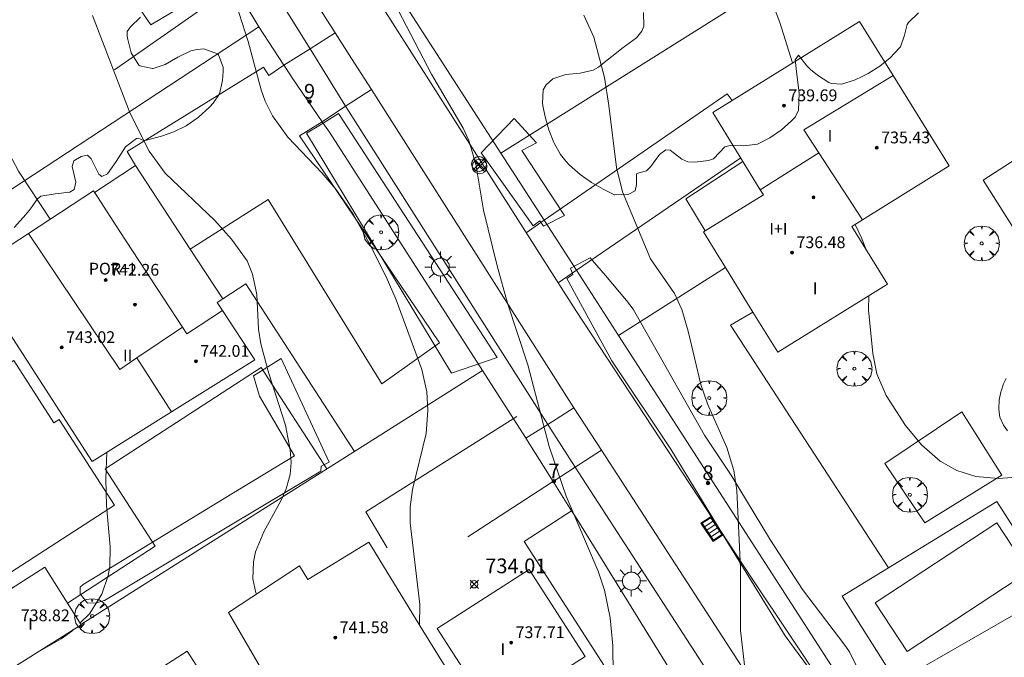
# Model space of a CAD drawing. Units: millimetres. Extents: x 423999 to 425002, y 4490499 to 4491001.
# Drawn here: x 424332 to 424399, y 4490833 to 4490876 of the extents above; entities that cross this region are included whole.
import ezdxf

# ---------------------------------------------------------------- set-up
doc = ezdxf.new("R2010")
doc.units = ezdxf.units.MM
doc.header["$MEASUREMENT"] = 0
doc.linetypes.add('VADO', pattern=[9.01, 2.71, -0.9, 0.9, -0.9, 0.9, -0.9, 0.9, -0.9])
doc.layers.get('0').update_dxf_attribs({"lineweight": 9})
for name, color, linetype, lineweight in [('1', 7, 'Continuous', 9), ('f012003p_num_plantas', 252, 'Continuous', 9), ('f022001p_portal', 7, 'Continuous', 9), ('f022001p_portal_texto', 7, 'Continuous', 9), ('f040024s_piscina', 140, 'Continuous', 9), ('f050002l_curvanivel_cgn', 23, 'Continuous', 9), ('f050002l_curvanivel_mae', 213, 'Continuous', 9), ('f050008p_puntocotaterreno', 7, 'Continuous', 9), ('f050009p_puntocotaconstruccionelevada', 211, 'Continuous', 9), ('f060140s_arboladourbano', 92, 'Continuous', 9), ('f061013p_arbol', 91, 'Continuous', 9), ('f070045l_muro_mur', 30, 'MURO2', 9), ('f070045l_muro_tap', 11, 'MURO2', 9), ('f070045l_puerta', 11, 'Continuous', 9), ('f070047l_seto', 91, 'Continuous', 9), ('f070048l_alambrada', 7, 'ALAMBRADA_3', 9), ('f070056l_edificacion_els', 22, 'Continuous', 9), ('f070056l_edificacion_med', 221, 'Continuous', 9), ('f070056s_edificacion_edi', 240, 'Continuous', 9), ('f070057s_edificacionligera', 11, 'Continuous', 9), ('f070058l_elementoconstruido_bordillo', 30, 'Continuous', 9), ('f071045l_vado', 30, 'VADO', 9), ('f081039p_poste', 7, 'Continuous', 9), ('f081051p_bolardo', 7, 'Continuous', 9), ('f081055p_farola', 7, 'Continuous', 9), ('f081058p_imbornal', 7, 'Continuous', 9)]:
    doc.layers.add(name, color=color, linetype=linetype, lineweight=lineweight)
doc.styles.get("Standard").update_dxf_attribs({"font": 'arial.ttf'})
doc.styles.add('Style-s7210005_h', font='txt')
doc.linetypes.add('ALAMBRADA_3', pattern='A,6.1e-05,[1,alambrada_3.shx,S=1,R=0,X=0,Y=0],-6.119413', length=6.119474)
doc.linetypes.add('MURO2', pattern='A,3.1e-05,[1,muro2.shx,S=1,R=0,X=0,Y=0],-3.058844', length=3.058875)

# ---------------------------------------------------------------- blocks, each defined once
blk = doc.blocks.new('punto_cota')
at = {"layer": 'f050008p_puntocotaterreno'}
for points in [[(0, 0), (-0.283, 0.283)], [(0, 0), (-0.283, -0.283)], [(0, 0), (0.283, 0.283)], [(0, 0), (0.283, -0.283)]]:
    blk.add_lwpolyline(points, dxfattribs=at)
blk.add_circle((0, 0), 0.25, dxfattribs=at)
blk = doc.blocks.new('punto_cota_construccion_elevada')
at = {"layer": 'f050009p_puntocotaconstruccionelevada'}
h = blk.add_hatch(color=256, dxfattribs=at)
h.dxf.hatch_style = 1
edge = h.paths.add_edge_path()
edge.add_arc((0, 0), 0.1, 0, 360)
blk.add_circle((0, 0), 0.1, dxfattribs=at)
blk = doc.blocks.new('arbol')
at = {"color": 0, "linetype": 'Continuous', "lineweight": 0, "flags": 128}
for points in [[(0.96, 0.012), (1.2, 0.036), (1.128, 0.468), (0.888, 0.804), (0.528, 0.528), (0.816, 0.876), (0.48, 1.104), (0.048, 1.176), (0.012, 0.96), (-0.048, 1.176), (-0.48, 1.104), (-0.816, 0.876), (-0.504, 0.528), (-0.864, 0.804), (-1.104, 0.468), (-1.188, 0.036), (-0.936, 0.012)], [(-0.936, 0.012), (-1.188, -0.048), (-1.104, -0.48), (-0.864, -0.804), (-0.504, -0.504), (-0.816, -0.876), (-0.48, -1.116)], [(-0.48, -1.116), (-0.048, -1.188), (0.012, -0.936), (0.048, -1.188), (0.48, -1.116), (0.816, -0.876), (0.528, -0.504), (0.888, -0.804), (1.128, -0.48), (1.2, -0.048), (0.96, 0.012)]]:
    blk.add_lwpolyline(points, dxfattribs=at)
at = {"color": 0, "linetype": 'Continuous', "lineweight": 0, "extrusion": (0, 0, -1)}
for start, end in [(180.0229, 7.59464), (7.22334, 180.0229)]:
    blk.add_arc((0, 0), 0.104, start, end, dxfattribs=at)
blk = doc.blocks.new('poste')
at = {"layer": 'f081039p_poste'}
for p, q in [((-0.354, 0.354), (0.354, -0.354)), ((-0.354, -0.354), (0.354, 0.354))]:
    blk.add_line(p, q, dxfattribs=at)
blk.add_circle((0, 0), 0.5, dxfattribs=at)
blk = doc.blocks.new('farola')
at = {"layer": '1'}
for points in [[(-0.75, 0.75, 0), (-0.42, 0.42, 0)], [(0, 1.05, 0), (0, 0.6, 0)], [(0.75, 0.75, 0), (0.43, 0.43, 0)], [(-1.05, 0, 0), (-0.59, 0, 0)], [(0.01, 0.61, 0), (0.09, 0.6, 0), (0.16, 0.58, 0), (0.24, 0.57, 0), (0.3, 0.52, 0), (0.37, 0.49, 0), (0.43, 0.43, 0), (0.48, 0.39, 0), (0.52, 0.31, 0), (0.57, 0.25, 0), (0.6, 0.18, 0), (0.61, 0.1, 0), (0.61, 0.03, 0), (0.61, -0.03, 0), (0.61, -0.11, 0), (0.6, -0.18, 0), (0.57, -0.26, 0), (0.52, -0.32, 0), (0.48, -0.39, 0), (0.43, -0.44, 0), (0.37, -0.5, 0), (0.3, -0.53, 0), (0.24, -0.57, 0), (0.16, -0.59, 0), (0.09, -0.6, 0), (0, -0.62, 0), (-0.06, -0.6, 0), (-0.14, -0.59, 0), (-0.21, -0.57, 0), (-0.27, -0.53, 0), (-0.35, -0.5, 0), (-0.41, -0.44, 0), (-0.45, -0.39, 0), (-0.5, -0.32, 0), (-0.54, -0.26, 0), (-0.57, -0.18, 0), (-0.59, -0.11, 0), (-0.59, -0.03, 0), (-0.59, 0.03, 0), (-0.59, 0.1, 0), (-0.57, 0.18, 0), (-0.54, 0.25, 0), (-0.5, 0.31, 0), (-0.45, 0.39, 0), (-0.41, 0.43, 0), (-0.35, 0.49, 0), (-0.27, 0.52, 0), (-0.21, 0.57, 0), (-0.14, 0.58, 0), (-0.06, 0.6, 0), (0.01, 0.61, 0)], [(1.05, 0, 0), (0.61, 0, 0)], [(-0.75, -0.74, 0), (-0.42, -0.41, 0)], [(0, -1.05, 0), (0, -0.62, 0)], [(0.75, -0.75, 0), (0.43, -0.44, 0)]]:
    blk.add_polyline3d(points, dxfattribs=at)
blk = doc.blocks.new('imbornal_izq')
at = {"layer": 'f081051p_bolardo'}
h = blk.add_hatch(color=256, dxfattribs=at)
h.dxf.hatch_style = 1
h.paths.add_polyline_path([(0, 0), (0, -0.821), (1.499, -0.821), (1.499, 0)])
h.paths.add_polyline_path([(1.434, -0.065), (1.434, -0.756), (0.065, -0.756), (0.065, -0.065)], flags=16)
for p, q in [((0, 0), (1.499, 0)), ((0, -0.821), (0, 0)), ((1.499, 0), (1.499, -0.821)), ((1.499, -0.821), (0, -0.821))]:
    blk.add_line(p, q, dxfattribs=at)
blk.add_lwpolyline([(0.065, -0.065), (1.434, -0.065), (1.434, -0.756), (0.065, -0.756)], close=True, dxfattribs=at)
for points in [[(0.339, -0.065), (0.339, -0.756)], [(0.612, -0.065), (0.612, -0.756)], [(0.886, -0.065), (0.886, -0.756)], [(1.16, -0.065), (1.16, -0.756)]]:
    blk.add_lwpolyline(points, dxfattribs=at)
for p in [(0.339, -0.065), (0.612, -0.065), (0.886, -0.065), (1.16, -0.065)]:
    blk.add_point(p, dxfattribs=at)
blk = doc.blocks.new('portal_catastro')
at = {"layer": 'f022001p_portal'}
h = blk.add_hatch(color=256, dxfattribs=at)
h.dxf.hatch_style = 1
edge = h.paths.add_edge_path()
edge.add_arc((0, 0), 0.125, 0, 360)
blk.add_circle((0, 0), 0.125, dxfattribs=at)

msp = doc.modelspace()

# ---------------------------------------------------------------- linework, layer by layer
at = {"layer": 'f040024s_piscina'}
msp.add_polyline3d([(424398.155, 4490841.818, 731.147), (424400.329, 4490838.51, 731.147), (424392.07, 4490833.081, 731.536), (424389.896, 4490836.389, 731.536)], close=True, dxfattribs=at)
at = {"layer": 'f050002l_curvanivel_cgn'}
for points in [[(424333.814, 4490862.442, 736), (424331.675, 4490865.719, 736), (424329.13, 4490870.459, 736), (424327.881, 4490873.198, 736), (424326.642, 4490876.665, 736), (424326.121, 4490877.853, 736), (424325.142, 4490879.476, 736), (424324.558, 4490880.208, 736), (424324.013, 4490880.777, 736), (424322.823, 4490881.779, 736), (424321.166, 4490882.782, 736), (424320.517, 4490883.02, 736), (424319.681, 4490883.19, 736), (424315.945, 4490883.231, 736), (424315.226, 4490883.383, 736), (424314.547, 4490883.628, 736), (424313.428, 4490884.334, 736), (424312.616, 4490885.15, 736), (424312.231, 4490885.651, 736), (424311.831, 4490886.504, 736), (424311.803, 4490887.044, 736), (424312.068, 4490887.916, 736)], [(424384.275, 4490873.06, 731), (424383.407, 4490875.803, 731), (424382.23, 4490878.925, 731)], [(424358.91, 4490834.906, 734), (424358.95, 4490836.274, 734), (424358.294, 4490841.817, 734), (424358.292, 4490842.877, 734), (424358.451, 4490844.078, 734), (424359.365, 4490847.891, 734), (424359.496, 4490849.457, 734), (424359.421, 4490850.724, 734), (424359.072, 4490852.248, 734), (424357.339, 4490856.983, 734), (424356.659, 4490858.538, 734), (424355.505, 4490860.828, 734), (424354.415, 4490862.78, 734), (424353.23, 4490864.482, 734), (424352.283, 4490865.599, 734), (424349.978, 4490868.028, 734), (424348.919, 4490869.466, 734), (424348.426, 4490870.468, 734), (424348.168, 4490871.231, 734), (424347.276, 4490874.515, 734), (424346.254, 4490877.71, 734)], [(424372.079, 4490831.547, 733), (424372.067, 4490833.463, 733), (424371.874, 4490835.371, 733), (424371.487, 4490837.245, 733), (424371.063, 4490838.537, 733), (424368.89, 4490843.632, 733), (424367.722, 4490847.014, 733), (424366.274, 4490852.548, 733), (424364.907, 4490856.756, 733), (424364.194, 4490859.272, 733), (424363.275, 4490863.053, 733), (424362.757, 4490866.181, 733), (424362.264, 4490867.803, 733), (424361.879, 4490868.625, 733), (424359.735, 4490872.297, 733), (424357.196, 4490877.163, 733)], [(424381.47, 4490828.244, 732), (424380.735, 4490834.508, 732), (424380.727, 4490838.752, 732), (424380.48, 4490844.011, 732), (424380.287, 4490845.388, 732), (424379.808, 4490846.938, 732), (424378.492, 4490849.904, 732), (424378.029, 4490851.221, 732), (424377.188, 4490854.85, 732), (424376.758, 4490856.317, 732), (424376.26, 4490857.411, 732), (424374.624, 4490859.752, 732), (424372.724, 4490864.319, 732), (424372.305, 4490865.96, 732), (424371.793, 4490870.174, 732), (424371.486, 4490872.079, 732), (424370.759, 4490874.806, 732), (424370.093, 4490876.319, 732)], [(424389.245, 4490860.429, 731), (424388.964, 4490861.193, 731), (424388.534, 4490862.097, 731)], [(424401.608, 4490845.094, 731), (424398.264, 4490844.825, 731), (424396.737, 4490844.965, 731), (424395.431, 4490845.372, 731), (424394.301, 4490846.02, 731), (424393.041, 4490847.128, 731), (424391.945, 4490848.434, 731), (424390.627, 4490850.476, 731), (424389.991, 4490851.939, 731), (424389.726, 4490853.329, 731), (424389.446, 4490856.302, 731), (424389.456, 4490857.24, 731)], [(424335.846, 4490835.017, 736), (424336.488, 4490835.653, 736), (424337.334, 4490836.976, 736), (424337.772, 4490838.238, 736), (424337.872, 4490838.856, 736), (424337.894, 4490840.193, 736), (424337.644, 4490842.992, 736), (424337.6, 4490844.807, 736), (424337.68, 4490846.621, 736)], [(424332.814, 4490832.954, 736), (424332.993, 4490833.039, 736), (424334.564, 4490833.936, 736), (424335.291, 4490834.468, 736), (424335.414, 4490834.59, 736)]]:
    msp.add_polyline3d(points, dxfattribs=at)
at = {"layer": 'f050002l_curvanivel_mae'}
msp.add_polyline3d([(424347.842, 4490836.981, 735), (424347.795, 4490837.077, 735), (424347.583, 4490838.012, 735), (424347.632, 4490839.177, 735), (424347.784, 4490839.844, 735), (424348.334, 4490841.206, 735), (424349.527, 4490843.373, 735), (424349.864, 4490844.133, 735), (424350.126, 4490845.096, 735), (424350.193, 4490845.921, 735), (424350.138, 4490846.775, 735), (424349.805, 4490848.452, 735), (424348.673, 4490851.977, 735), (424348.133, 4490853.991, 735), (424347.982, 4490854.971, 735), (424347.857, 4490857.339, 735), (424347.577, 4490858.718, 735), (424347.201, 4490859.616, 735), (424346.151, 4490861.096, 735), (424345.003, 4490862.361, 735), (424341.632, 4490865.565, 735), (424340.551, 4490867.062, 735), (424339.267, 4490869.633, 735), (424336.699, 4490876.275, 735)], dxfattribs=at)
at = {"layer": 'f060140s_arboladourbano'}
for points in [[(424392.828, 4490876.459, 0), (424392.145, 4490875.812, 0), (424392.061, 4490875.678, 0), (424391.876, 4490874.955, 0), (424391.608, 4490874.158, 0), (424391.549, 4490874.081, 0), (424390.917, 4490873.4, 0), (424390.198, 4490872.84, 0), (424389.402, 4490872.355, 0), (424388.997, 4490872.137, 0), (424388.533, 4490871.912, 0), (424387.612, 4490871.632, 0), (424386.931, 4490871.673, 0), (424386.744, 4490871.741, 0), (424385.965, 4490872.238, 0), (424385.482, 4490872.62, 0), (424385.239, 4490872.878, 0), (424384.682, 4490873.585, 0), (424384.674, 4490873.588, 0), (424384.453, 4490873.277, 0), (424384.561, 4490872.292, 0), (424384.732, 4490871.021, 0), (424384.686, 4490869.856, 0), (424384.448, 4490869.378, 0), (424384.198, 4490869.12, 0), (424383.513, 4490868.513, 0), (424382.736, 4490867.969, 0), (424381.892, 4490867.54, 0), (424380.963, 4490867.437, 0), (424380.025, 4490867.457, 0), (424379.678, 4490867.368, 0), (424379.305, 4490866.978, 0), (424378.912, 4490866.561, 0), (424378.572, 4490866.442, 0), (424377.632, 4490866.332, 0), (424377.155, 4490866.354, 0), (424376.759, 4490866.524, 0), (424375.947, 4490867.128, 0), (424375.67, 4490867.155, 0), (424375.232, 4490866.834, 0), (424374.635, 4490866.021, 0), (424374.339, 4490865.741, 0), (424373.858, 4490865.605, 0), (424373.662, 4490865.52, 0), (424373.665, 4490864.8, 0), (424373.574, 4490864.385, 0), (424373.111, 4490864.137, 0), (424372.187, 4490864.097, 0), (424372.166, 4490864.106, 0), (424371.392, 4490864.48, 0), (424370.603, 4490864.938, 0), (424369.84, 4490865.483, 0), (424369.124, 4490866.126, 0), (424368.864, 4490866.402, 0), (424368.505, 4490866.855, 0), (424368.074, 4490867.607, 0), (424368.052, 4490867.653, 0), (424367.705, 4490868.528, 0), (424367.456, 4490869.412, 0), (424367.316, 4490870.058, 0), (424367.273, 4490870.303, 0), (424367.335, 4490871.232, 0), (424367.531, 4490871.577, 0), (424367.984, 4490871.98, 0), (424368.873, 4490872.275, 0), (424369.831, 4490872.372, 0), (424370.728, 4490872.574, 0), (424371.078, 4490872.778, 0), (424371.476, 4490873.089, 0), (424372.197, 4490873.664, 0), (424372.666, 4490874.045, 0), (424372.923, 4490874.236, 0), (424373.667, 4490874.772, 0), (424374.035, 4490875.221, 0), (424374.165, 4490875.571, 0), (424374.14, 4490876.499, 0)], [(424339.96, 4490876.175, 0), (424339.276, 4490875.525, 0), (424339.057, 4490875.192, 0), (424339.058, 4490874.885, 0), (424339.106, 4490874.651, 0), (424339.324, 4490873.753, 0), (424339.849, 4490872.916, 0), (424339.911, 4490872.856, 0), (424340.772, 4490872.682, 0), (424340.826, 4490872.69, 0), (424341.641, 4490872.969, 0), (424342.505, 4490873.457, 0), (424343.37, 4490873.881, 0), (424343.801, 4490873.986, 0), (424344.258, 4490874.022, 0), (424345.183, 4490873.692, 0), (424345.258, 4490873.618, 0), (424345.574, 4490872.786, 0), (424345.566, 4490872.501, 0), (424345.534, 4490871.879, 0), (424345.321, 4490870.975, 0), (424344.908, 4490870.332, 0), (424344.68, 4490870.083, 0), (424343.877, 4490869.351, 0), (424343.058, 4490868.8, 0), (424342.226, 4490868.393, 0), (424341.383, 4490868.091, 0), (424340.531, 4490867.857, 0), (424340.209, 4490867.778, 0), (424339.807, 4490867.949, 0), (424339.676, 4490867.933, 0), (424338.947, 4490867.356, 0), (424338.31, 4490866.365, 0), (424337.715, 4490865.532, 0), (424337.337, 4490865.347, 0), (424337.128, 4490865.5, 0), (424336.617, 4490866.558, 0), (424336.35, 4490866.8, 0), (424335.919, 4490866.708, 0), (424335.437, 4490866.425, 0), (424335.312, 4490866.023, 0), (424335.555, 4490864.962, 0), (424335.443, 4490864.461, 0), (424335.158, 4490864.296, 0), (424334.161, 4490864.178, 0), (424333.189, 4490864.007, 0), (424332.94, 4490863.81, 0), (424332.603, 4490863.307, 0), (424332.4, 4490863.03, 0), (424332.001, 4490862.578, 0), (424331.364, 4490861.879, 0)], [(424398.887, 4490848.077, 0), (424398.608, 4490848.464, 0), (424398.369, 4490848.991, 0), (424398.329, 4490849.167, 0), (424398.288, 4490849.562, 0), (424398.315, 4490850.147, 0), (424398.431, 4490850.723, 0), (424398.442, 4490850.76, 0), (424398.62, 4490851.269, 0), (424398.79, 4490851.628, 0)]]:
    msp.add_polyline3d(points, dxfattribs=at)
at = {"layer": 'f070045l_muro_mur'}
for points in [[(424324.266, 4490907.815, 733.547), (424327.015, 4490908.077, 733.113), (424328.365, 4490907.376, 733.113), (424341.425, 4490886.486, 734.67), (424344.211, 4490881.846, 734.411), (424346.019, 4490878.834, 734.243), (424346.019, 4490878.834, 734.243), (424348.005, 4490875.526, 734.058)], [(424365.004, 4490825.896, 733.95), (424372.354, 4490830.756, 733.626), (424366.035, 4490840.566, 734.288), (424369.254, 4490842.636, 733.221)]]:
    msp.add_polyline3d(points, dxfattribs=at)
at = {"layer": 'f070045l_muro_tap'}
for p, q in [((424364.453, 4490866.93, 733.555), (424398.027, 4490888.03, 729.998)), ((424346.335, 4490878.296, 734.67), (424338.195, 4490872.606, 735.089)), ((424367.392, 4490862.373, 733.211), (424364.453, 4490866.93, 733.555)), ((424335.915, 4490834.907, 736.375), (424363.195, 4490852.166, 734.113))]:
    msp.add_line(p, q, dxfattribs=at)
for points in [[(424364.453, 4490866.93, 730.96), (424337.406, 4490908.854, 732.577), (424373.603, 4490912.158, 730.865)], [(424296.585, 4490842.127, 738.672), (424314.055, 4490853.247, 737.824), (424323.235, 4490859.266, 737.393), (424323.493, 4490859.436, 737.358), (424348.005, 4490875.526, 734.058), (424349.705, 4490872.921, 734.058)], [(424352.314, 4490869.069, 736.874), (424352.361, 4490868.999, 734.058), (424352.795, 4490868.366, 734.058), (424363.195, 4490852.166, 734.113)], [(424391.317, 4490825.288, 731.377), (424372.447, 4490854.538, 730.483), (424369.584, 4490858.976, 732.481)], [(424363.195, 4490852.166, 734.113), (424366.114, 4490847.629, 734.113), (424366.155, 4490847.566, 734.113)], [(424369.261, 4490842.64, 733.31), (424369.605, 4490842.096, 733.221), (424377.954, 4490828.606, 732.249)]]:
    msp.add_polyline3d(points, dxfattribs=at)
at = {"layer": 'f070045l_puerta'}
msp.add_line((424367.392, 4490862.373, 227.456), (424369.584, 4490858.976, 227.456), dxfattribs=at)
for points in [[(424349.705, 4490872.921, 736.874), (424349.808, 4490872.763, 734.058), (424350.315, 4490871.986, 734.058), (424352.314, 4490869.069, 736.874)], [(424366.155, 4490847.566, 734.113), (424368.004, 4490844.633, 734.588), (424369.257, 4490842.646, 734.91)]]:
    msp.add_polyline3d(points, dxfattribs=at)
at = {"layer": 'f070047l_seto'}
for points in [[(424361.096, 4490852, 734.113), (424351.251, 4490868.3, 734.058), (424352.07, 4490868.8, 734.058), (424352.367, 4490868.981, 734.058), (424353.408, 4490869.618, 734.058), (424364.2, 4490853.065, 734.113), (424361.096, 4490852, 734.113)], [(424366.649, 4490861.992, 733.633), (424363.108, 4490866.954, 733.633), (424365.345, 4490869.284, 733.321), (424366.882, 4490867.63, 733.321), (424365.881, 4490867.117, 733.321), (424368.769, 4490862.691, 732.49), (424367.348, 4490861.969, 732.49), (424367.092, 4490862.341, 732.49), (424366.649, 4490861.992, 733.633)], [(424390.954, 4490824.217, 731.391), (424387.2, 4490829.515, 731.536), (424383.766, 4490834.148, 732.249), (424379.745, 4490840.697, 732.13), (424375.991, 4490846.82, 733.221), (424371.998, 4490852.837, 732.791), (424368.936, 4490858.421, 732.49), (424369.348, 4490858.701, 732.49), (424369.175, 4490859.127, 732.49), (424370.52, 4490859.819, 732.49), (424371.572, 4490858.634, 732.49), (424372.993, 4490856.937, 732.791), (424373.442, 4490856.338, 732.791), (424374.407, 4490854.607, 732.791), (424378.294, 4490847.775, 731.997), (424380.111, 4490845.06, 732.13), (424382.777, 4490840.657, 732.13), (424384.957, 4490837.302, 732.13), (424387.832, 4490833.509, 731.536), (424388.138, 4490833.056, 731.536), (424389.603, 4490830.098, 731.536), (424389.956, 4490829.332, 731.536), (424392.791, 4490825.608, 731.391), (424390.954, 4490824.217, 731.391)], [(424350.435, 4490846.364, 735.123), (424348.05, 4490850.422, 735.061), (424347.637, 4490851.806, 735.061), (424349.514, 4490852.978, 735.061), (424352.789, 4490845.949, 735.123), (424352.244, 4490845.668, 735.123)], [(424336.066, 4490837.641, 736.734), (424346.176, 4490843.791, 735.982), (424350.435, 4490846.364, 735.123)], [(424352.244, 4490845.668, 735.123), (424352.226, 4490845.335, 735.123), (424337.504, 4490836.549, 735.754), (424336.945, 4490836.39, 736.375), (424336.359, 4490836.363, 736.375), (424335.853, 4490837.002, 736.734), (424335.853, 4490837.455, 736.734), (424336.066, 4490837.641, 736.734)]]:
    msp.add_polyline3d(points, dxfattribs=at)
at = {"layer": 'f070048l_alambrada'}
msp.add_polyline3d([(424408.048, 4490872.105, 729.709), (424397.235, 4490865.106, 730.312), (424413.424, 4490839.515, 730.622)], dxfattribs=at)
at = {"layer": 'f070056l_edificacion_els'}
msp.add_polyline3d([(424345.531, 4490856.248, 740.822), (424345.174, 4490856.793, 740.822), (424345.559, 4490857.046, 740.822), (424343.34, 4490860.424, 740.822), (424339.612, 4490866.098, 740.822), (424336.836, 4490864.274, 740.822)], dxfattribs=at)
at = {"layer": 'f070056l_edificacion_med'}
for p, q in [((424382.082, 4490864.444, 734.192), (424386.057, 4490866.956, 734.192)), ((424339.709, 4490853.025, 743.042), (424342.067, 4490849.355, 743.042))]:
    msp.add_line(p, q, dxfattribs=at)
for points in [[(424391.108, 4490872.202, 734.192), (424385.043, 4490868.514, 734.192), (424386.057, 4490866.956, 734.192), (424389.02, 4490862.401, 734.192)], [(424332.348, 4490861.486, 743.042), (424338.557, 4490852.25, 743.042), (424339.709, 4490853.025, 743.042), (424342.814, 4490855.112, 743.042)]]:
    msp.add_polyline3d(points, dxfattribs=at)
at = {"layer": 'f070056s_edificacion_edi'}
for points in [[(424383.266, 4490853.415, 731.997), (424381.577, 4490856.141, 731.9), (424380.776, 4490857.435, 731.854), (424379.706, 4490859.173, 731.854), (424379.192, 4490860.008, 731.854), (424378.216, 4490861.595, 731.854), (424382.296, 4490864.095, 731.854), (424382.082, 4490864.444, 731.838), (424378.866, 4490869.695, 731.6), (424388.816, 4490875.885, 730.734), (424391.108, 4490872.202, 730.881), (424394.916, 4490866.085, 731.125), (424389.02, 4490862.401, 731.125), (424388.306, 4490861.955, 731.125), (424390.726, 4490858.025, 731.125)], [(424336.667, 4490845.99, 736.784), (424328.334, 4490858.866, 737.688), (424332.348, 4490861.486, 737.06), (424336.771, 4490864.372, 736.368), (424337.027, 4490863.976, 736.245), (424338.552, 4490861.608, 735.509), (424342.809, 4490855.118, 735.876), (424343.111, 4490854.658, 735.902), (424344.014, 4490855.251, 735.902), (424345.531, 4490856.248, 735.902), (424347.734, 4490852.887, 735.061), (424342.067, 4490849.355, 735.943)], [(424356.394, 4490823.688, 735.319), (424354.299, 4490826.993, 735.319), (424353.912, 4490827.543, 735.315), (424352.108, 4490830.112, 735.295), (424351.617, 4490830.81, 735.29), (424349.481, 4490829.674, 735.29), (424345.937, 4490835.738, 735.754), (424350.776, 4490838.895, 735.123), (424351.336, 4490837.975, 735.123), (424355.466, 4490840.515, 735.123), (424359.156, 4490834.505, 734.257), (424361.065, 4490831.401, 734.257), (424361.666, 4490830.425, 734.257), (424363.212, 4490828.278, 734.257), (424356.77, 4490823.941, 735.26)]]:
    msp.add_polyline3d(points, close=True, dxfattribs=at)
at = {"layer": 'f070057s_edificacionligera'}
for points in [[(424378.326, 4490861.655, 735.14), (424377.026, 4490863.825, 734.71), (424380.896, 4490866.375, 734.66), (424382.082, 4490864.444, 731.838), (424382.296, 4490864.095, 731.854)], [(424329.496, 4490830.865, 736.375), (424327.146, 4490834.785, 736.375), (424333.456, 4490838.815, 736.734), (424335.916, 4490834.905, 736.375)], [(424366.376, 4490838.656, 734.532), (424360.125, 4490834.64, 734.532), (424363.922, 4490828.73, 734.532), (424370.172, 4490832.746, 734.532)]]:
    msp.add_polyline3d(points, close=True, dxfattribs=at)
at = {"layer": 'f070058l_elementoconstruido_bordillo'}
for p, q in [((424369.584, 4490858.976, 732.5), (424380.749, 4490866.621, 731.62)), ((424379.706, 4490859.173, 731.61), (424372.447, 4490854.538, 732.05)), ((424367.899, 4490844.567, 733.21), (424362.196, 4490840.871, 734.07))]:
    msp.add_line(p, q, dxfattribs=at)
for points in [[(424405.395, 4490916.538, 728.43), (424337.216, 4490910.276, 732.62), (424336.855, 4490910.243, 732.62), (424336.33, 4490910.075, 732.72), (424336.015, 4490909.844, 732.72), (424335.994, 4490909.592, 732.78), (424336.356, 4490908.631, 732.91), (424337.175, 4490907.14, 732.97), (424345.384, 4490894.212, 733.41), (424357.244, 4490875.53, 733.38), (424369.54, 4490856.254, 732.74), (424381.479, 4490838.088, 732.02), (424392.348, 4490821.826, 731.14), (424401.273, 4490807.784, 730.31)], [(424439.279, 4490738.601, 725.97), (424440.987, 4490739.768, 725.9), (424422.07, 4490768.628, 727.61), (424420.777, 4490770.601, 727.65), (424420.103, 4490771.635, 727.86), (424399.533, 4490803.196, 730.41), (424398.627, 4490804.593, 730.48), (424396.568, 4490807.768, 730.59), (424392.889, 4490813.44, 730.98), (424390.603, 4490816.965, 731.13), (424371.28, 4490846.759, 732.67), (424369.419, 4490849.629, 732.79), (424355.656, 4490871.255, 733.54), (424354.307, 4490873.375, 733.51), (424353.198, 4490875.118, 733.56), (424349.483, 4490880.956, 733.68), (424347.567, 4490883.967, 733.58), (424339.168, 4490897.167, 733.34), (424332.347, 4490907.549, 732.99), (424330.211, 4490906.079, 733.22)], [(424346.019, 4490878.834, 733.81), (424340.654, 4490875.663, 734.86), (424338.766, 4490878.43, 734.9), (424344.211, 4490881.846, 733.85)], [(424400.493, 4490797.217, 730.18), (424394.649, 4490805.761, 730.83), (424378.666, 4490831.459, 732.24), (424369.741, 4490845.213, 732.9), (424369.494, 4490845.601, 732.86), (424367.643, 4490848.512, 732.98), (424354.096, 4490869.816, 733.69), (424353.898, 4490870.136, 733.69), (424351.48, 4490874.025, 733.79), (424347.826, 4490879.902, 733.8)], [(424349.705, 4490872.921, 733.69), (424348.689, 4490872.214, 733.69), (424348.325, 4490872.772, 734.1), (424339.053, 4490867.05, 735.12), (424339.612, 4490866.098, 735.06)], [(424380.17, 4490870.506, 731.6), (424379.832, 4490870.963, 731.6), (424367.392, 4490862.373, 732.54)], [(424352.314, 4490869.069, 733.74), (424350.757, 4490868.116, 734.05), (424360.287, 4490854.056, 734.04), (424356.36, 4490851.255, 734.23), (424348.639, 4490863.783, 734.43), (424343.34, 4490860.424, 735.16)], [(424328.334, 4490858.866, 736.34), (424328.139, 4490858.74, 736.34), (424328.39, 4490858.353, 736.34), (424327.93, 4490858.055, 736.34), (424328.22, 4490857.606, 736.34), (424327.586, 4490857.196, 736.5), (424329.118, 4490854.829, 736.58), (424328.435, 4490854.386, 736.47), (424329.996, 4490851.974, 736.45), (424331.341, 4490852.844, 736.42), (424334.079, 4490848.612, 736.35), (424334.434, 4490848.842, 736.35), (424338.197, 4490843.027, 735.95), (424330.729, 4490838.194, 736.29), (424331.242, 4490837.402, 736.3)], [(424354.495, 4490846.662, 734.91), (424347.12, 4490858.056, 735.16), (424345.559, 4490857.046, 735.51)], [(424390.798, 4490838.76, 731.22), (424380.048, 4490855.245, 731.8), (424381.577, 4490856.141, 731.61)], [(424334.991, 4490836.375, 736.12), (424340.957, 4490840.236, 735.95), (424337.548, 4490845.502, 735.98), (424348.169, 4490852.375, 735.08), (424352.63, 4490845.482, 734.94)], [(424365.54, 4490849.052, 733.13), (424355.277, 4490842.572, 734.42), (424356.734, 4490840.12, 734.45)], [(424390.549, 4490845.853, 731.19), (424395.783, 4490849.359, 730.66), (424398.504, 4490845.068, 730.88), (424393.271, 4490841.823, 731.14), (424390.549, 4490845.853, 731.19)], [(424391.34, 4490831.012, 731.27), (424402.084, 4490837.159, 731.09), (424398.152, 4490843.262, 731.15), (424390.798, 4490838.76, 731.22), (424387.653, 4490836.836, 731.31), (424391.34, 4490831.012, 731.27)], [(424344.82, 4490814.756, 735.25), (424338.792, 4490823.772, 735.32), (424336.709, 4490822.461, 735.39), (424333.792, 4490827.115, 735.37), (424343.125, 4490833.1, 735.41), (424351.831, 4490819.604, 735.36), (424344.82, 4490814.756, 735.25)]]:
    msp.add_polyline3d(points, dxfattribs=at)
at = {"layer": 'f071045l_vado'}
for p, q in [((424351.48, 4490874.025, 224.536), (424353.198, 4490875.118, 734.206)), ((424349.705, 4490872.921, 224.536), (424351.48, 4490874.025, 224.536)), ((424353.898, 4490870.136, 734.139), (424355.656, 4490871.255, 733.835)), ((424353.898, 4490870.136, 734.058), (424352.314, 4490869.069, 736.844)), ((424367.392, 4490862.373, 733.211), (424366.173, 4490861.532, 733.633)), ((424366.932, 4490862.055, 733.271), (424366.932, 4490862.055, 733.146)), ((424368.345, 4490858.128, 732.49), (424369.584, 4490858.976, 732.481)), ((424369.312, 4490858.79, 732.514), (424369.313, 4490858.791, 732.514)), ((424369.313, 4490858.791, 732.514), (424369.313, 4490858.791, 732.499)), ((424367.643, 4490848.512, 733.406), (424369.413, 4490849.639, 730.035)), ((424366.155, 4490847.566, 223.676), (424367.643, 4490848.512, 223.676)), ((424366.114, 4490847.629, 734.113), (424366.114, 4490847.629, 734.113)), ((424369.494, 4490845.601, 733.221), (424371.28, 4490846.759, 729.816)), ((424369.494, 4490845.601, 733.221), (424368.003, 4490844.635, 734.71)), ((424368.003, 4490844.635, 734.71), (424367.899, 4490844.567, 734.944))]:
    msp.add_line(p, q, dxfattribs=at)

# ---------------------------------------------------------------- block references
at = {"layer": 'f022001p_portal'}
for p in [(424351.448, 4490870.437), (424368.057, 4490844.652), (424378.526, 4490844.525)]:
    msp.add_blockref('portal_catastro', p, dxfattribs=at)
at = {"layer": 'f050008p_puntocotaterreno'}
msp.add_blockref('punto_cota', (424362.636, 4490837.65, 734.011), dxfattribs=at)
at = {"layer": 'f050009p_puntocotaconstruccionelevada'}
for p in [(424383.689, 4490870.165, 739.69), (424389.995, 4490867.302, 735.43), (424385.699, 4490863.936, 737.02), (424384.239, 4490860.185, 736.48), (424337.598, 4490858.311, 742.26), (424339.58, 4490856.651, 742.06), (424334.605, 4490853.738, 743.02), (424343.725, 4490852.802, 742.01), (424353.192, 4490834.029, 741.58), (424365.149, 4490833.693, 737.71)]:
    msp.add_blockref('punto_cota_construccion_elevada', p, dxfattribs=at)
at = {"layer": 'f061013p_arbol'}
for p in [(424356.309, 4490861.562, 734.874), (424397.13, 4490860.805, 730.312), (424388.476, 4490852.298, 731.159), (424378.611, 4490850.3, 731.997), (424392.243, 4490843.737, 731.419), (424336.665, 4490835.493, 736.375)]:
    msp.add_blockref('arbol', p, dxfattribs=at)
at = {"layer": 'f081039p_poste'}
for p in [(424362.965, 4490866.198, 733.633), (424363.005, 4490866.029, 733.633)]:
    msp.add_blockref('poste', p, dxfattribs=at)
at = {"layer": 'f081055p_farola'}
for p in [(424360.337, 4490859.198, 733.633), (424373.306, 4490837.873, 733.221)]:
    msp.add_blockref('farola', p, dxfattribs=at)
at = {"layer": 'f081058p_imbornal', "rotation": 303.3142588494574}
msp.add_blockref('imbornal_izq', (424378.736, 4490842.261, 732.161), dxfattribs=at)

# ---------------------------------------------------------------- texts
at = {"layer": 'f012003p_num_plantas', "char_height": 0.8, "attachment_point": 5}
for s, insert, width in [('{\\fArial|b0|i0;I}', (424386.817, 4490868.105), 0.8), ('{\\fArial|b0|i0;I+I}', (424383.312, 4490861.8), 2.4), ('{\\fArial|b0|i0;POR+I}', (424338.003, 4490859.09), 4), ('{\\fArial|b0|i0;I}', (424385.812, 4490857.755), 0.8), ('{\\fArial|b0|i0;II}', (424339.082, 4490853.19), 1.6), ('{\\fArial|b0|i0;I}', (424332.482, 4490834.97), 0.8), ('{\\fArial|b0|i0;I}', (424364.587, 4490833.245), 0.8), ('{\\fArial|b0|i0;I}', (424364.587, 4490833.245), 0.8)]:
    msp.add_mtext(s, dxfattribs=dict(at, insert=insert, width=width))
at = {"layer": 'f022001p_portal_texto', "char_height": 1, "width": 1, "attachment_point": 8}
for s, insert in [('{\\fTrebuchet MS|b0|i0;9}', (424351.448, 4490870.637)), ('{\\fTrebuchet MS|b0|i0;7}', (424368.057, 4490844.852)), ('{\\fTrebuchet MS|b0|i0;8}', (424378.526, 4490844.725))]:
    msp.add_mtext(s, dxfattribs=dict(at, insert=insert))
at = {"layer": 'f050008p_puntocotaterreno', "style": 'Style-s7210005_h'}
msp.add_text('734.01', height=1, dxfattribs=at).set_placement((424363.386, 4490838.4, 734.011))
at = {"layer": 'f050009p_puntocotaconstruccionelevada', "style": 'Style-s7210005_h'}
for s, p in [('739.69', (424383.989, 4490870.465, 739.69)), ('735.43', (424390.295, 4490867.602, 735.43)), ('736.48', (424384.539, 4490860.485, 736.48)), ('742.26', (424337.898, 4490858.611, 742.26)), ('743.02', (424334.905, 4490854.038, 743.02)), ('742.01', (424344.025, 4490853.102, 742.01)), ('738.82', (424331.822, 4490835.14, 738.82)), ('741.58', (424353.492, 4490834.329, 741.58)), ('737.71', (424365.449, 4490833.993, 737.71))]:
    msp.add_text(s, height=0.8, dxfattribs=at).set_placement(p)

doc.saveas('drawing.dxf')
